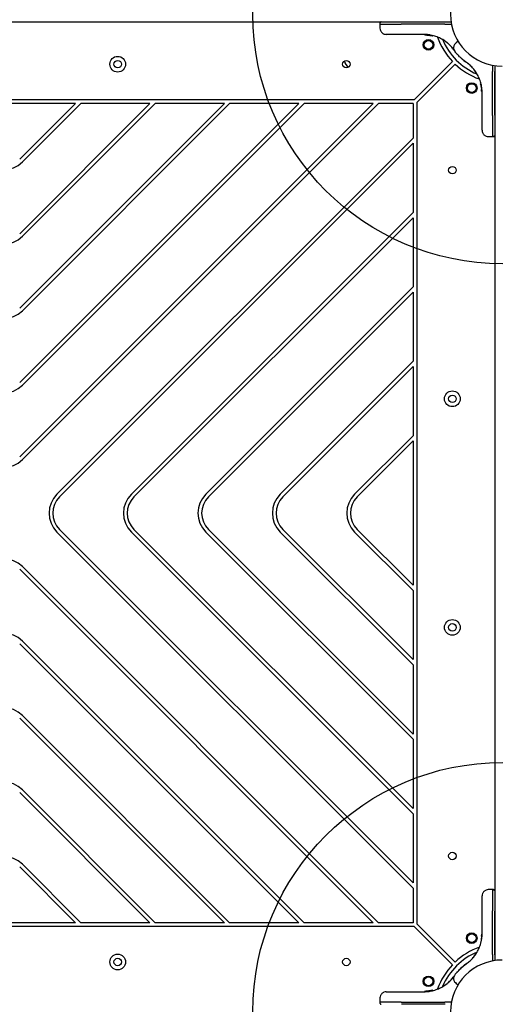
# Model space of a CAD drawing. Units: millimetres. Extents: x 17054 to 25360, y 27576 to 36265.
# Drawn here: x 20877 to 21258, y 33571 to 34360 of the extents above; entities that cross this region are included whole.
import ezdxf

# ---------------------------------------------------------------- set-up
doc = ezdxf.new("R2010")
doc.units = ezdxf.units.MM
doc.header["$LTSCALE"] = 200
doc.layers.add('OTWORY_MONTAŻOWE', color=1, linetype='Continuous')

msp = doc.modelspace()

# ---------------------------------------------------------------- linework, layer by layer
at = {"color": 7, "linetype": 'Continuous', "lineweight": 25}
for p, q in [((20633.43, 34358.56), (21094.3, 34358.56)), ((21094.3, 34358.56), (21171.11, 34358.56)), ((21165.79, 34357.57), (21165.79, 34356.81)), ((21171.11, 34358.56), (21222.77, 34358.56)), ((21165.79, 34356.81), (21165.84, 34353.47)), ((21165.79, 34356.81), (21182.86, 34356.81)), ((21217.92, 34356.81), (21182.86, 34356.81)), ((21217.92, 34356.81), (21222.27, 34356.81)), ((21222.27, 34356.81), (21223.02, 34356.81)), ((21223.07, 34356.81), (21223.02, 34356.81)), ((21200.89, 34348.56), (21183.59, 34348.56)), ((21201.85, 34348.19), (21206.06, 34347.75)), ((21202.09, 34348.18), (21201.87, 34348.19)), ((21202.26, 34348.18), (21202.09, 34348.18)), ((21203.47, 34348.09), (21205.51, 34347.84)), ((21203.67, 34348.08), (21207.88, 34347.37)), ((21204.62, 34347.97), (21205.07, 34347.91)), ((21205.85, 34347.79), (21205.92, 34347.78)), ((21206.06, 34347.75), (21206.43, 34347.68)), ((21206.75, 34347.92), (21206.74, 34347.92)), ((21207.94, 34347.36), (21207.88, 34347.37)), ((21208.26, 34347.59), (21208.25, 34347.59)), ((21219.76, 34341.88), (21216.12, 34344.41)), ((21219.76, 34341.88), (21220.3, 34341.43)), ((21228.6, 34343.04), (21226.94, 34341.88)), ((21224.21, 34337.43), (21224.69, 34336.82)), ((21193.24, 34296.18), (21223.93, 34326.86)), ((21233.74, 34326.88), (21235.45, 34325.92)), ((21195.36, 34294.06), (21226.05, 34324.74)), ((21236.01, 34325.51), (21236.61, 34325.03)), ((21240.62, 34321.11), (21241.06, 34320.58)), ((21243.59, 34316.93), (21241.06, 34320.58)), ((21255.99, 34323.88), (21255.99, 34323.84)), ((21255.99, 34323.84), (21255.99, 34318.74)), ((21255.99, 34283.67), (21255.99, 34318.74)), ((21257.74, 34318.88), (21257.74, 34283.82)), ((21257.86, 34323.56), (21257.86, 34277.83)), ((21246.54, 34308.75), (21247.25, 34304.56)), ((21246.78, 34309.07), (21246.78, 34309.07)), ((21246.87, 34307.26), (21247.3, 34303.99)), ((21247.11, 34305.76), (21247.14, 34305.54)), ((21247.24, 34304.41), (21247.33, 34303.68)), ((21247.25, 34304.56), (21247.26, 34304.49)), ((21247.25, 34304.55), (21247.27, 34304.36)), ((21247.28, 34304.32), (21247.3, 34304.02)), ((21247.38, 34302.68), (21247.37, 34302.88)), ((21247.5, 34304.26), (21247.51, 34304.26)), ((21247.62, 34302.42), (21247.62, 34302.42)), ((21247.62, 34302.42), (21247.62, 34302.42)), ((21193.24, 34296.18), (20534.48, 34296.18)), ((21195.36, 34294.06), (21195.36, 33635.3)), ((21247.74, 34284.41), (21247.74, 34301.71)), ((20921.68, 34293.18), (20806.04, 34293.18)), ((21041.04, 34293.18), (20876.94, 34129.08)), ((21100.72, 34293.18), (20876.94, 34069.4)), ((21160.4, 34293.18), (20876.94, 34009.72)), ((20981.36, 34293.18), (20876.94, 34188.76)), ((20921.68, 34293.18), (20876.94, 34248.44)), ((20985.61, 34293.18), (20879.07, 34186.64)), ((21045.29, 34293.18), (20879.07, 34126.96)), ((21164.64, 34293.18), (20879.07, 34007.6)), ((21104.96, 34293.18), (20879.07, 34067.28)), ((20925.93, 34293.18), (20879.07, 34246.32)), ((20981.36, 34293.18), (20925.93, 34293.18)), ((21041.04, 34293.18), (20985.61, 34293.18)), ((21100.72, 34293.18), (21045.29, 34293.18)), ((21160.4, 34293.18), (21104.96, 34293.18)), ((21192.36, 34293.18), (21164.64, 34293.18)), ((21192.36, 34293.18), (21192.36, 34265.46)), ((21255.99, 34283.67), (21255.99, 34266.6)), ((21257.86, 34277.83), (21257.86, 34199.54)), ((20906.78, 33979.88), (21192.36, 34265.46)), ((21252.65, 34266.66), (21255.99, 34266.6)), ((21255.99, 34266.6), (21256.75, 34266.61)), ((20908.91, 33977.76), (21192.36, 34261.22)), ((21192.36, 34261.22), (21192.36, 34205.78)), ((20966.46, 33979.88), (21192.36, 34205.78)), ((20968.59, 33977.76), (21192.36, 34201.54)), ((21192.36, 34201.54), (21192.36, 34146.1)), ((21257.86, 34199.54), (21257.86, 33729.82)), ((21026.14, 33979.88), (21192.36, 34146.1)), ((21028.27, 33977.76), (21192.36, 34141.86)), ((21192.36, 34141.86), (21192.36, 34086.42)), ((21085.82, 33979.88), (21192.36, 34086.42)), ((21087.95, 33977.76), (21192.36, 34082.18)), ((21192.36, 34082.18), (21192.36, 34026.74)), ((21145.5, 33979.88), (21192.36, 34026.74)), ((21147.63, 33977.76), (21192.36, 34022.5)), ((21192.36, 34022.5), (21192.36, 33906.86)), ((21192.36, 33663.9), (20906.78, 33949.48)), ((21192.36, 33668.14), (20908.91, 33951.6)), ((21192.36, 33723.58), (20966.46, 33949.48)), ((21192.36, 33727.82), (20968.59, 33951.6)), ((21192.36, 33783.26), (21026.14, 33949.48)), ((21192.36, 33787.5), (21028.27, 33951.6)), ((21192.36, 33842.94), (21085.82, 33949.48)), ((21192.36, 33847.18), (21087.95, 33951.6)), ((21192.36, 33902.62), (21145.5, 33949.48)), ((21192.36, 33906.86), (21147.63, 33951.6)), ((21160.4, 33636.18), (20876.94, 33919.64)), ((21164.64, 33636.18), (20879.07, 33921.76)), ((21192.36, 33902.62), (21192.36, 33847.18)), ((21100.72, 33636.18), (20876.94, 33859.96)), ((21104.96, 33636.18), (20879.07, 33862.08)), ((21192.36, 33842.94), (21192.36, 33787.5)), ((21041.04, 33636.18), (20876.94, 33800.28)), ((21045.29, 33636.18), (20879.07, 33802.4)), ((21192.36, 33783.26), (21192.36, 33727.82)), ((20985.61, 33636.18), (20879.07, 33742.72)), ((20981.36, 33636.18), (20876.94, 33740.6)), ((21257.86, 33729.82), (21257.86, 33651.53)), ((21192.36, 33723.58), (21192.36, 33668.14)), ((20921.68, 33636.18), (20876.94, 33680.92)), ((20925.93, 33636.18), (20879.07, 33683.04)), ((21192.36, 33663.9), (21192.36, 33636.18)), ((21255.99, 33662.76), (21252.65, 33662.7)), ((21256.75, 33662.75), (21255.99, 33662.76)), ((21255.99, 33662.76), (21255.99, 33645.68)), ((21257.86, 33651.53), (21257.86, 33605.79)), ((21247.74, 33627.65), (21247.74, 33644.95)), ((21255.99, 33610.62), (21255.99, 33645.68)), ((21257.74, 33645.54), (21257.74, 33610.47)), ((21193.24, 33633.18), (20534.48, 33633.18)), ((20921.68, 33636.18), (20806.04, 33636.18)), ((20981.36, 33636.18), (20925.93, 33636.18)), ((21041.04, 33636.18), (20985.61, 33636.18)), ((21100.72, 33636.18), (21045.29, 33636.18)), ((21160.4, 33636.18), (21104.96, 33636.18)), ((21192.36, 33636.18), (21164.64, 33636.18)), ((21193.24, 33633.18), (21223.93, 33602.49)), ((21195.36, 33635.3), (21226.05, 33604.62)), ((21247.26, 33624.87), (21246.56, 33620.67)), ((21247.38, 33626.69), (21246.94, 33622.49)), ((21247.28, 33625.07), (21247.03, 33623.03)), ((21247.16, 33623.93), (21247.1, 33623.47)), ((21247.36, 33626.28), (21247.37, 33626.45)), ((21247.37, 33626.45), (21247.38, 33626.67)), ((21246.54, 33620.6), (21246.56, 33620.67)), ((21246.78, 33620.29), (21246.78, 33620.29)), ((21246.89, 33622.21), (21246.85, 33622.03)), ((21246.94, 33622.49), (21246.87, 33622.11)), ((21246.97, 33622.69), (21246.96, 33622.62)), ((21247.1, 33621.8), (21247.11, 33621.8)), ((21257.96, 33619.36), (21257.74, 33619.34)), ((21241.06, 33608.78), (21240.62, 33608.24)), ((21241.06, 33608.78), (21243.59, 33612.42)), ((21255.99, 33610.62), (21255.99, 33606.27)), ((21235.45, 33603.44), (21233.74, 33602.47)), ((21236.61, 33604.33), (21236.01, 33603.85)), ((21255.99, 33606.27), (21255.99, 33605.52)), ((21255.99, 33605.48), (21255.99, 33605.52)), ((21224.69, 33592.54), (21224.21, 33591.93)), ((21216.12, 33584.95), (21219.76, 33587.48)), ((21220.3, 33587.92), (21219.76, 33587.48)), ((21226.94, 33587.48), (21228.6, 33586.32)), ((21165.84, 33575.89), (21165.79, 33572.55)), ((21183.59, 33580.8), (21200.89, 33580.8)), ((21201.6, 33580.92), (21201.6, 33580.92)), ((21201.6, 33580.92), (21201.6, 33580.92)), ((21201.87, 33581.17), (21202.07, 33581.17)), ((21203.59, 33581.3), (21202.86, 33581.22)), ((21206.44, 33581.67), (21203.17, 33581.24)), ((21203.51, 33581.27), (21203.21, 33581.24)), ((21203.74, 33581.29), (21203.55, 33581.27)), ((21203.74, 33581.29), (21203.67, 33581.28)), ((21207.94, 33582), (21203.74, 33581.29)), ((21204.91, 33581.42), (21204.73, 33581.4)), ((21208.26, 33581.77), (21208.25, 33581.77)), ((21165.79, 33572.55), (21165.79, 33571.79)), ((21182.86, 33572.55), (21165.79, 33572.55)), ((21182.86, 33572.55), (21217.92, 33572.55)), ((21218.07, 33570.8), (21183, 33570.8)), ((21223.02, 33572.55), (21217.92, 33572.55)), ((21223.07, 33572.55), (21223.02, 33572.55))]:
    msp.add_line(p, q, dxfattribs=at)
at = {"color": 7, "linetype": 'Continuous', "lineweight": 25, "flags": 128}
msp.add_lwpolyline([(21141.16, 34326.61), (21141.27, 34326.41), (21141.57, 34325.97)], dxfattribs=at)
at = {"color": 7, "linetype": 'Continuous', "lineweight": 25}
for centre, radius in [((21204.74, 34340.19), 4.25), ((21204.74, 34340.19), 3.5), ((20955.53, 34324.68), 6.3), ((20955.53, 34324.68), 3), ((21138.86, 34324.68), 3), ((21239.37, 34305.55), 4.25), ((21239.37, 34305.55), 3.5), ((21223.86, 34239.68), 3), ((21223.86, 34056.35), 6.3), ((21223.86, 34056.35), 3), ((21223.86, 33873.01), 6.3), ((21223.86, 33873.01), 3), ((21223.86, 33689.68), 3), ((21239.37, 33623.81), 4.25), ((21239.37, 33623.81), 3.5), ((20955.53, 33604.68), 6.3), ((20955.53, 33604.68), 3), ((21138.86, 33604.68), 3), ((21204.74, 33589.17), 4.25), ((21204.74, 33589.17), 3.5)]:
    msp.add_circle(centre, radius, dxfattribs=at)
for centre, radius, start, end in [((21263.86, 34364.68), 41.55, 90, 270), ((21263.86, 34364.68), 55, 199.43844, 223.43719), ((21263.86, 34364.68), 52, 202.71169, 246.92904), ((21143.86, 34327.91), 6.5, 185.41745, 240.28032), ((21263.86, 34364.68), 55, 226.56281, 250.45266), ((20863.86, 34261.52), 21.5, 225, 315), ((20863.86, 34201.84), 21.5, 225, 315), ((20863.86, 34142.16), 21.5, 225, 315), ((20863.86, 34082.48), 21.5, 225, 315), ((20863.86, 34022.8), 21.5, 225, 315), ((20921.99, 33964.68), 21.5, 135, 225), ((20981.67, 33964.68), 21.5, 135, 225), ((21041.35, 33964.68), 21.5, 135, 225), ((21101.03, 33964.68), 21.5, 135, 225), ((21160.71, 33964.68), 21.5, 135, 225), ((20921.99, 33964.68), 18.5, 135, 225), ((20981.67, 33964.68), 18.5, 135, 225), ((21041.35, 33964.68), 18.5, 135, 225), ((21101.03, 33964.68), 18.5, 135, 225), ((21160.71, 33964.68), 18.5, 135, 225), ((20863.86, 33906.55), 21.5, 45, 135), ((20863.86, 33846.87), 21.5, 45, 135), ((20863.86, 33787.19), 21.5, 45, 135), ((20863.86, 33727.52), 21.5, 45, 135), ((20863.86, 33667.84), 21.5, 45, 135), ((21263.86, 33564.68), 55, 109.43844, 133.43719), ((21263.86, 33564.68), 52, 112.71169, 156.92904), ((21263.86, 33564.68), 55, 136.56281, 160.45266), ((21263.86, 33564.68), 41.55, 90, 270)]:
    msp.add_arc(centre, radius, start, end, dxfattribs=at)
for points, knots in [([(21166.79, 34358.56), (21166.67, 34358.54), (21166.48, 34358.52), (21166.24, 34358.4), (21166.08, 34358.27), (21165.95, 34358.11), (21165.83, 34357.88), (21165.81, 34357.69), (21165.79, 34357.57)], [0, 0, 0, 0, 0.239577, 0.368438, 0.5, 0.631562, 0.760423, 1, 1, 1, 1]), ([(21165.84, 34353.47), (21165.92, 34352.85), (21166.04, 34351.89), (21166.67, 34350.75), (21167.31, 34349.97), (21168.11, 34349.33), (21169.26, 34348.72), (21170.22, 34348.62), (21170.84, 34348.56)], [0, 0, 0, 0, 0.239697, 0.368515, 0.5, 0.631485, 0.760303, 1, 1, 1, 1]), ([(21183.59, 34348.56), (21182.72, 34348.56), (21180.97, 34348.56), (21178.53, 34348.56), (21176.32, 34348.56), (21174.4, 34348.56), (21172.85, 34348.56), (21171.71, 34348.56), (21170.98, 34348.56), (21170.89, 34348.56), (21170.84, 34348.56)], [0, 0, 0, 0, 0.125874, 0.250541, 0.375778, 0.500345, 0.625652, 0.750164, 0.8755, 1, 1, 1, 1]), ([(21216.12, 34344.41), (21214.99, 34345.02), (21212.63, 34346.29), (21209.34, 34347.4), (21206.36, 34348.09), (21203.74, 34348.48), (21201.88, 34348.53), (21200.89, 34348.56)], [0, 0, 0, 0, 0.24093, 0.501893, 0.648859, 0.814895, 1, 1, 1, 1]), ([(21201.85, 34348.19), (21201.82, 34348.2), (21201.76, 34348.2), (21201.69, 34348.25), (21201.63, 34348.31), (21201.61, 34348.38), (21201.6, 34348.42), (21201.6, 34348.44)], [0, 0, 0, 0, 0.220209, 0.451418, 0.707963, 0.850348, 1, 1, 1, 1]), ([(21203.19, 34348.12), (21203.08, 34348.13), (21202.86, 34348.14), (21202.67, 34348.15), (21202.58, 34348.16)], [0, 0, 0, 0, 0.500887, 1, 1, 1, 1]), ([(21205.67, 34347.82), (21205.77, 34347.8), (21205.98, 34347.77), (21206.28, 34347.71), (21206.44, 34347.68), (21206.51, 34347.67)], [0, 0, 0, 0, 0.333427, 0.667428, 1, 1, 1, 1]), ([(21206.06, 34347.75), (21206.06, 34347.75), (21206.07, 34347.75), (21206.09, 34347.75), (21206.1, 34347.75)], [0, 0, 0, 0, 0.462724, 1, 1, 1, 1]), ([(21206.49, 34347.68), (21206.51, 34347.68), (21206.55, 34347.68), (21206.6, 34347.7), (21206.65, 34347.73), (21206.69, 34347.77), (21206.72, 34347.82), (21206.74, 34347.87), (21206.74, 34347.9), (21206.74, 34347.92)], [0, 0, 0, 0, 0.176327, 0.340882, 0.486904, 0.621619, 0.751491, 0.878302, 1, 1, 1, 1]), ([(21207.88, 34347.37), (21207.88, 34347.37), (21207.89, 34347.37), (21207.91, 34347.37), (21207.91, 34347.37)], [0, 0, 0, 0, 0.463467, 1, 1, 1, 1]), ([(21207.94, 34347.36), (21207.97, 34347.35), (21208.03, 34347.34), (21208.1, 34347.37), (21208.16, 34347.4), (21208.2, 34347.44), (21208.23, 34347.48), (21208.24, 34347.52), (21208.25, 34347.54)], [0, 0, 0, 0, 0.217431, 0.446813, 0.571732, 0.705572, 0.849388, 1, 1, 1, 1]), ([(21220.35, 34341.39), (21220.03, 34341.66), (21219.33, 34342.24), (21218.45, 34342.88), (21217.75, 34343.38), (21217.28, 34343.68), (21217.22, 34343.72), (21217.19, 34343.74)], [0, 0, 0, 0, 0.176686, 0.382093, 0.588466, 0.793906, 1, 1, 1, 1]), ([(21225.15, 34336.2), (21224.46, 34337.11), (21223.07, 34338.91), (21221.22, 34340.6), (21220.3, 34341.43)], [0, 0, 0, 0, 0.5021922, 1, 1, 1, 1]), ([(21226.99, 34341.91), (21226.49, 34341.47), (21225.71, 34340.78), (21225.11, 34339.51), (21224.85, 34338.44), (21224.84, 34337.34), (21225.11, 34335.96), (21225.69, 34335.11), (21226.07, 34334.55)], [0, 0, 0, 0, 0.238023, 0.367437, 0.5, 0.632563, 0.761977, 1, 1, 1, 1]), ([(21224.21, 34337.43), (21223.8, 34337.93), (21223.39, 34338.44), (21222.96, 34338.88), (21222.96, 34338.88)], [0, 0, 0, 0, 0.988514, 1, 1, 1, 1]), ([(21235.39, 34325.97), (21234.65, 34326.52), (21233.19, 34327.62), (21231.29, 34329.24), (21229.67, 34330.73), (21228.35, 34332.05), (21227.32, 34333.14), (21226.6, 34333.94), (21226.15, 34334.46), (21226.1, 34334.52), (21226.07, 34334.55)], [0, 0, 0, 0, 0.130354, 0.258768, 0.386303, 0.511167, 0.635395, 0.757449, 0.879079, 1, 1, 1, 1]), ([(21233.74, 34326.88), (21233.7, 34326.91), (21233.64, 34326.97), (21233.12, 34327.42), (21232.31, 34328.16), (21231.52, 34328.89), (21230.96, 34329.46), (21230.83, 34329.58)], [0, 0, 0, 0, 0.230284, 0.462944, 0.695621, 0.932706, 1, 1, 1, 1]), ([(21240.62, 34321.11), (21239.77, 34322.04), (21238.09, 34323.9), (21236.29, 34325.28), (21235.39, 34325.97)], [0, 0, 0, 0, 0.501895, 1, 1, 1, 1]), ([(21238.05, 34323.79), (21238.05, 34323.79), (21237.62, 34324.21), (21237.12, 34324.62), (21236.61, 34325.03)], [0, 0, 0, 0, 0.001897, 1, 1, 1, 1]), ([(21242.93, 34318.01), (21242.91, 34318.04), (21242.87, 34318.1), (21242.56, 34318.56), (21242.07, 34319.27), (21241.42, 34320.15), (21240.84, 34320.84), (21240.57, 34321.16)], [0, 0, 0, 0, 0.206091, 0.411981, 0.618621, 0.824242, 1, 1, 1, 1]), ([(21247.74, 34301.71), (21247.68, 34303.16), (21247.57, 34305.82), (21246.85, 34309.13), (21246.09, 34311.61), (21245.35, 34313.5), (21244.53, 34315.28), (21243.9, 34316.39), (21243.59, 34316.93)], [0, 0, 0, 0, 0.27261, 0.501862, 0.633786, 0.760781, 0.882851, 1, 1, 1, 1]), ([(21246.54, 34308.75), (21246.54, 34308.78), (21246.53, 34308.84), (21246.55, 34308.92), (21246.59, 34308.97), (21246.62, 34309.01), (21246.67, 34309.04), (21246.71, 34309.06), (21246.73, 34309.06)], [0, 0, 0, 0, 0.217431, 0.4468127, 0.5717317, 0.7055722, 0.8493879, 1, 1, 1, 1]), ([(21246.96, 34308.27), (21246.94, 34308.27), (21246.91, 34308.27), (21246.86, 34308.25), (21246.81, 34308.22), (21246.77, 34308.18), (21246.74, 34308.13), (21246.72, 34308.07), (21246.72, 34308.02), (21246.72, 34307.98), (21246.72, 34307.97)], [0, 0, 0, 0, 0.1150915, 0.2384251, 0.3679622, 0.5008077, 0.6335494, 0.7627775, 0.8856039, 1, 1, 1, 1]), ([(21246.72, 34307.97), (21246.73, 34307.93), (21246.75, 34307.87), (21246.82, 34307.49), (21246.91, 34307.04), (21246.98, 34306.64), (21247.01, 34306.43), (21247.03, 34306.32)], [0, 0, 0, 0, 0.250602, 0.500589, 0.749843, 0.87455, 1, 1, 1, 1]), ([(21246.78, 34309.07), (21246.77, 34309.07), (21246.75, 34309.07), (21246.73, 34309.06), (21246.73, 34309.06)], [0, 0, 0, 0, 0.50004, 1, 1, 1, 1]), ([(21246.73, 34309.06), (21246.73, 34309.06), (21246.72, 34309.06), (21246.73, 34309.05), (21246.73, 34309.03), (21246.74, 34309), (21246.75, 34308.96), (21246.76, 34308.92), (21246.77, 34308.89)], [0, 0, 0, 0, 0.239114, 0.368188, 0.500011, 0.63183, 0.760907, 1, 1, 1, 1]), ([(21247.03, 34306.32), (21247.05, 34306.22), (21247.08, 34306.01), (21247.12, 34305.71), (21247.16, 34305.44), (21247.19, 34305.14), (21247.22, 34304.86), (21247.23, 34304.83), (21247.23, 34304.82)], [0, 0, 0, 0, 0.124659, 0.249801, 0.374474, 0.49994, 0.749704, 1, 1, 1, 1]), ([(21247.05, 34306.19), (21247.05, 34306.16), (21247.08, 34306.02), (21247.1, 34305.85), (21247.12, 34305.72)], [0, 0, 0, 0, 0.206741, 1, 1, 1, 1]), ([(21247.23, 34304.82), (21247.23, 34304.79), (21247.25, 34304.73), (21247.3, 34304.66), (21247.38, 34304.61), (21247.44, 34304.6), (21247.47, 34304.6)], [0, 0, 0, 0, 0.241372, 0.498933, 0.757032, 1, 1, 1, 1]), ([(21247.25, 34304.56), (21247.25, 34304.55), (21247.26, 34304.54), (21247.26, 34304.53), (21247.26, 34304.52)], [0, 0, 0, 0, 0.4623198, 1, 1, 1, 1]), ([(21247.26, 34304.49), (21247.27, 34304.46), (21247.28, 34304.41), (21247.32, 34304.33), (21247.39, 34304.29), (21247.45, 34304.26), (21247.49, 34304.26), (21247.5, 34304.26)], [0, 0, 0, 0, 0.22069, 0.451843, 0.707546, 0.849621, 1, 1, 1, 1]), ([(21247.3, 34304.06), (21247.29, 34304.1), (21247.29, 34304.18), (21247.28, 34304.3), (21247.27, 34304.35)], [0, 0, 0, 0, 0.5003939, 1, 1, 1, 1]), ([(21247.37, 34302.88), (21247.37, 34302.92), (21247.36, 34302.98), (21247.35, 34303.25), (21247.33, 34303.6), (21247.31, 34303.86), (21247.3, 34303.99)], [0, 0, 0, 0, 0.251538, 0.501494, 0.750795, 1, 1, 1, 1]), ([(21247.3, 34303.99), (21247.3, 34303.97), (21247.32, 34303.85), (21247.33, 34303.68), (21247.33, 34303.56), (21247.34, 34303.53)], [0, 0, 0, 0, 0.119509, 0.765343, 1, 1, 1, 1]), ([(21247.38, 34302.68), (21247.38, 34302.66), (21247.39, 34302.6), (21247.43, 34302.52), (21247.5, 34302.47), (21247.56, 34302.44), (21247.6, 34302.44), (21247.62, 34302.44)], [0, 0, 0, 0, 0.220229, 0.451445, 0.707977, 0.850352, 1, 1, 1, 1]), ([(21247.38, 34302.66), (21247.38, 34302.64), (21247.39, 34302.58), (21247.43, 34302.5), (21247.5, 34302.45), (21247.56, 34302.42), (21247.6, 34302.42), (21247.62, 34302.42)], [0, 0, 0, 0, 0.220209, 0.451418, 0.707963, 0.850348, 1, 1, 1, 1]), ([(21247.74, 34271.66), (21247.74, 34271.71), (21247.74, 34271.8), (21247.74, 34272.53), (21247.74, 34273.67), (21247.74, 34275.23), (21247.74, 34277.15), (21247.74, 34279.36), (21247.74, 34281.8), (21247.74, 34283.54), (21247.74, 34284.41)], [0, 0, 0, 0, 0.125374, 0.249953, 0.375278, 0.499934, 0.625172, 0.749948, 0.875058, 1, 1, 1, 1]), ([(21247.74, 34271.66), (21247.81, 34271.04), (21247.91, 34270.08), (21248.52, 34268.93), (21249.15, 34268.13), (21249.93, 34267.48), (21251.08, 34266.85), (21252.03, 34266.74), (21252.65, 34266.66)], [0, 0, 0, 0, 0.239697, 0.368515, 0.5, 0.631485, 0.760303, 1, 1, 1, 1]), ([(21256.75, 34266.61), (21256.88, 34266.62), (21257.07, 34266.64), (21257.3, 34266.77), (21257.46, 34266.9), (21257.58, 34267.06), (21257.71, 34267.29), (21257.73, 34267.48), (21257.74, 34267.61)], [0, 0, 0, 0, 0.239577, 0.368438, 0.5, 0.631562, 0.760423, 1, 1, 1, 1]), ([(21252.65, 33662.7), (21252.03, 33662.62), (21251.08, 33662.5), (21249.93, 33661.87), (21249.15, 33661.23), (21248.52, 33660.43), (21247.91, 33659.28), (21247.81, 33658.32), (21247.74, 33657.7)], [0, 0, 0, 0, 0.239697, 0.368515, 0.5, 0.631485, 0.760303, 1, 1, 1, 1]), ([(21257.74, 33661.75), (21257.73, 33661.87), (21257.71, 33662.07), (21257.58, 33662.3), (21257.46, 33662.46), (21257.3, 33662.59), (21257.07, 33662.71), (21256.88, 33662.73), (21256.75, 33662.75)], [0, 0, 0, 0, 0.239577, 0.368438, 0.5, 0.631562, 0.760423, 1, 1, 1, 1]), ([(21247.74, 33644.95), (21247.74, 33645.83), (21247.74, 33647.57), (21247.74, 33650.01), (21247.74, 33652.22), (21247.74, 33654.14), (21247.74, 33655.69), (21247.74, 33656.83), (21247.74, 33657.56), (21247.74, 33657.65), (21247.74, 33657.7)], [0, 0, 0, 0, 0.125874, 0.250541, 0.375778, 0.500345, 0.625652, 0.750164, 0.8755, 1, 1, 1, 1]), ([(21243.59, 33612.42), (21244.2, 33613.56), (21245.47, 33615.92), (21246.59, 33619.2), (21247.27, 33622.18), (21247.66, 33624.8), (21247.71, 33626.67), (21247.74, 33627.65)], [0, 0, 0, 0, 0.24093, 0.501893, 0.648859, 0.814895, 1, 1, 1, 1]), ([(21247.3, 33625.35), (21247.31, 33625.46), (21247.33, 33625.68), (21247.34, 33625.87), (21247.34, 33625.97)], [0, 0, 0, 0, 0.500887, 1, 1, 1, 1]), ([(21247.38, 33626.69), (21247.38, 33626.72), (21247.39, 33626.78), (21247.43, 33626.86), (21247.5, 33626.91), (21247.56, 33626.93), (21247.6, 33626.94), (21247.62, 33626.94)], [0, 0, 0, 0, 0.2202087, 0.4514181, 0.7079625, 0.8503482, 1, 1, 1, 1]), ([(21246.54, 33620.6), (21246.54, 33620.57), (21246.53, 33620.52), (21246.55, 33620.44), (21246.59, 33620.39), (21246.62, 33620.35), (21246.67, 33620.31), (21246.71, 33620.3), (21246.73, 33620.3)], [0, 0, 0, 0, 0.217431, 0.4468127, 0.5717317, 0.7055722, 0.8493879, 1, 1, 1, 1]), ([(21246.56, 33620.67), (21246.56, 33620.66), (21246.55, 33620.65), (21246.55, 33620.64), (21246.55, 33620.63)], [0, 0, 0, 0, 0.463467, 1, 1, 1, 1]), ([(21246.78, 33620.29), (21246.77, 33620.29), (21246.75, 33620.29), (21246.73, 33620.29), (21246.73, 33620.3)], [0, 0, 0, 0, 0.5000403, 1, 1, 1, 1]), ([(21246.87, 33622.05), (21246.87, 33622.03), (21246.86, 33622), (21246.88, 33621.94), (21246.91, 33621.89), (21246.96, 33621.85), (21247.01, 33621.82), (21247.06, 33621.8), (21247.09, 33621.8), (21247.11, 33621.8)], [0, 0, 0, 0, 0.176327, 0.340882, 0.486904, 0.621619, 0.751491, 0.878302, 1, 1, 1, 1]), ([(21246.94, 33622.49), (21246.94, 33622.48), (21246.94, 33622.47), (21246.94, 33622.45), (21246.93, 33622.45)], [0, 0, 0, 0, 0.462724, 1, 1, 1, 1]), ([(21247.11, 33621.8), (21247.1, 33621.8), (21247.08, 33621.8), (21247.07, 33621.8), (21247.06, 33621.8)], [0, 0, 0, 0, 0.500487, 1, 1, 1, 1]), ([(21235.39, 33603.39), (21236.29, 33604.08), (21238.1, 33605.47), (21239.78, 33607.32), (21240.62, 33608.24)], [0, 0, 0, 0, 0.502192, 1, 1, 1, 1]), ([(21240.57, 33608.19), (21240.84, 33608.51), (21241.42, 33609.21), (21242.07, 33610.09), (21242.56, 33610.8), (21242.87, 33611.26), (21242.91, 33611.32), (21242.93, 33611.35)], [0, 0, 0, 0, 0.176686, 0.382093, 0.588466, 0.793906, 1, 1, 1, 1]), ([(21226.07, 33594.81), (21226.1, 33594.84), (21226.15, 33594.9), (21226.6, 33595.42), (21227.33, 33596.22), (21228.35, 33597.31), (21229.68, 33598.63), (21231.3, 33600.12), (21233.19, 33601.74), (21234.65, 33602.84), (21235.39, 33603.39)], [0, 0, 0, 0, 0.120699, 0.242644, 0.364597, 0.488861, 0.613896, 0.741014, 0.870026, 1, 1, 1, 1]), ([(21227.62, 33596.27), (21227.88, 33596.59), (21228.68, 33597.55), (21229.91, 33598.86), (21231.24, 33600.2), (21232.32, 33601.22), (21233.12, 33601.94), (21233.64, 33602.39), (21233.7, 33602.45), (21233.74, 33602.47)], [0, 0, 0, 0, 0.079052, 0.237508, 0.392646, 0.546994, 0.698641, 0.849761, 1, 1, 1, 1]), ([(21236.61, 33604.33), (21237.12, 33604.74), (21237.63, 33605.16), (21238.06, 33605.58), (21238.07, 33605.59)], [0, 0, 0, 0, 0.988514, 1, 1, 1, 1]), ([(21220.3, 33587.92), (21221.23, 33588.77), (21223.08, 33590.45), (21224.46, 33592.26), (21225.15, 33593.15)], [0, 0, 0, 0, 0.501895, 1, 1, 1, 1]), ([(21222.97, 33590.49), (21222.97, 33590.49), (21223.39, 33590.92), (21223.8, 33591.43), (21224.21, 33591.93)], [0, 0, 0, 0, 0.001897, 1, 1, 1, 1]), ([(21226.07, 33594.81), (21225.69, 33594.25), (21225.11, 33593.4), (21224.84, 33592.02), (21224.85, 33590.92), (21225.11, 33589.85), (21225.71, 33588.57), (21226.49, 33587.89), (21226.99, 33587.45)], [0, 0, 0, 0, 0.238023, 0.367437, 0.5, 0.632563, 0.761977, 1, 1, 1, 1]), ([(21200.89, 33580.8), (21202.34, 33580.86), (21205.01, 33580.97), (21208.31, 33581.69), (21210.8, 33582.46), (21212.69, 33583.2), (21214.46, 33584.02), (21215.57, 33584.64), (21216.12, 33584.95)], [0, 0, 0, 0, 0.27261, 0.501862, 0.633786, 0.760781, 0.882851, 1, 1, 1, 1]), ([(21217.19, 33585.62), (21217.22, 33585.64), (21217.28, 33585.67), (21217.75, 33585.98), (21218.46, 33586.48), (21219.34, 33587.12), (21220.03, 33587.7), (21220.35, 33587.97)], [0, 0, 0, 0, 0.206091, 0.411981, 0.618621, 0.824242, 1, 1, 1, 1]), ([(21170.84, 33580.8), (21170.22, 33580.74), (21169.26, 33580.63), (21168.11, 33580.02), (21167.31, 33579.39), (21166.67, 33578.61), (21166.04, 33577.46), (21165.92, 33576.51), (21165.84, 33575.89)], [0, 0, 0, 0, 0.239697, 0.368515, 0.5, 0.631485, 0.760303, 1, 1, 1, 1]), ([(21170.84, 33580.8), (21170.89, 33580.8), (21170.98, 33580.8), (21171.71, 33580.8), (21172.86, 33580.8), (21174.42, 33580.8), (21176.33, 33580.8), (21178.55, 33580.8), (21180.98, 33580.8), (21182.72, 33580.8), (21183.59, 33580.8)], [0, 0, 0, 0, 0.125374, 0.249953, 0.375278, 0.499934, 0.625172, 0.749948, 0.875058, 1, 1, 1, 1]), ([(21201.85, 33581.17), (21201.82, 33581.16), (21201.76, 33581.16), (21201.69, 33581.11), (21201.63, 33581.04), (21201.61, 33580.98), (21201.6, 33580.94), (21201.6, 33580.92)], [0, 0, 0, 0, 0.2202087, 0.4514181, 0.7079625, 0.8503482, 1, 1, 1, 1]), ([(21201.87, 33581.17), (21201.84, 33581.16), (21201.78, 33581.16), (21201.7, 33581.11), (21201.65, 33581.04), (21201.63, 33580.98), (21201.62, 33580.94), (21201.62, 33580.92)], [0, 0, 0, 0, 0.220229, 0.451445, 0.707977, 0.850352, 1, 1, 1, 1]), ([(21202.07, 33581.17), (21202.1, 33581.18), (21202.16, 33581.18), (21202.43, 33581.19), (21202.78, 33581.21), (21203.04, 33581.23), (21203.17, 33581.24)], [0, 0, 0, 0, 0.2515381, 0.5014945, 0.750795, 1, 1, 1, 1]), ([(21203.21, 33581.24), (21203.18, 33581.24), (21203.04, 33581.23), (21202.86, 33581.22), (21202.75, 33581.21), (21202.72, 33581.21)], [0, 0, 0, 0, 0.176218, 0.780457, 1, 1, 1, 1]), ([(21203.25, 33581.24), (21203.29, 33581.25), (21203.37, 33581.25), (21203.48, 33581.26), (21203.54, 33581.27)], [0, 0, 0, 0, 0.500394, 1, 1, 1, 1]), ([(21203.67, 33581.28), (21203.65, 33581.28), (21203.59, 33581.27), (21203.52, 33581.22), (21203.47, 33581.16), (21203.45, 33581.09), (21203.44, 33581.06), (21203.44, 33581.04)], [0, 0, 0, 0, 0.22069, 0.451843, 0.707546, 0.849621, 1, 1, 1, 1]), ([(21203.74, 33581.29), (21203.74, 33581.29), (21203.73, 33581.29), (21203.71, 33581.28), (21203.71, 33581.28)], [0, 0, 0, 0, 0.46232, 1, 1, 1, 1]), ([(21204.01, 33581.31), (21203.98, 33581.31), (21203.92, 33581.3), (21203.84, 33581.24), (21203.79, 33581.16), (21203.78, 33581.1), (21203.78, 33581.07)], [0, 0, 0, 0, 0.241372, 0.498933, 0.757032, 1, 1, 1, 1]), ([(21205.51, 33581.51), (21205.4, 33581.5), (21205.19, 33581.46), (21204.89, 33581.42), (21204.62, 33581.39), (21204.32, 33581.35), (21204.04, 33581.32), (21204.02, 33581.32), (21204.01, 33581.31)], [0, 0, 0, 0, 0.124659, 0.249801, 0.374474, 0.49994, 0.749704, 1, 1, 1, 1]), ([(21205.38, 33581.49), (21205.35, 33581.49), (21205.21, 33581.47), (21205.04, 33581.44), (21204.91, 33581.42)], [0, 0, 0, 0, 0.206741, 1, 1, 1, 1]), ([(21207.15, 33581.82), (21207.12, 33581.81), (21207.05, 33581.8), (21206.67, 33581.72), (21206.23, 33581.63), (21205.82, 33581.56), (21205.61, 33581.53), (21205.51, 33581.51)], [0, 0, 0, 0, 0.250602, 0.500589, 0.749843, 0.87455, 1, 1, 1, 1]), ([(21207.46, 33581.58), (21207.45, 33581.6), (21207.45, 33581.63), (21207.43, 33581.68), (21207.4, 33581.73), (21207.36, 33581.77), (21207.31, 33581.8), (21207.26, 33581.82), (21207.2, 33581.83), (21207.17, 33581.82), (21207.15, 33581.82)], [0, 0, 0, 0, 0.115092, 0.238425, 0.367962, 0.500808, 0.633549, 0.762777, 0.885604, 1, 1, 1, 1]), ([(21207.44, 33581.58), (21207.44, 33581.58), (21207.43, 33581.58), (21207.23, 33581.54), (21207.16, 33581.53)], [0, 0, 0, 0, 0.613519, 1, 1, 1, 1]), ([(21207.94, 33582), (21207.97, 33582), (21208.03, 33582.01), (21208.1, 33581.99), (21208.16, 33581.96), (21208.2, 33581.92), (21208.23, 33581.87), (21208.24, 33581.84), (21208.25, 33581.82)], [0, 0, 0, 0, 0.217431, 0.446813, 0.571732, 0.705572, 0.849388, 1, 1, 1, 1]), ([(21208.25, 33581.82), (21208.25, 33581.82), (21208.25, 33581.82), (21208.23, 33581.81), (21208.21, 33581.81), (21208.18, 33581.8), (21208.14, 33581.79), (21208.1, 33581.78), (21208.08, 33581.78)], [0, 0, 0, 0, 0.239114, 0.368188, 0.500011, 0.63183, 0.760907, 1, 1, 1, 1]), ([(21165.79, 33571.79), (21165.81, 33571.67), (21165.83, 33571.47), (21165.95, 33571.24), (21166.08, 33571.09), (21166.24, 33570.96), (21166.48, 33570.83), (21166.67, 33570.81), (21166.79, 33570.8)], [0, 0, 0, 0, 0.239577, 0.368438, 0.5, 0.631562, 0.760423, 1, 1, 1, 1])]:
    msp.add_open_spline(points, degree=3, knots=knots, dxfattribs=at)
for points in [[(21246.78, 34308.9), (21246.78, 34308.92), (21246.77, 34308.97), (21246.77, 34309.02), (21246.77, 34309.06), (21246.78, 34309.07), (21246.78, 34309.07)], [(21208.08, 33581.77), (21208.1, 33581.77), (21208.15, 33581.77), (21208.21, 33581.77), (21208.25, 33581.77), (21208.25, 33581.77), (21208.26, 33581.77)]]:
    msp.add_open_spline(points, degree=3, dxfattribs=at)
at = {"layer": 'OTWORY_MONTAŻOWE'}
for centre in [(21263.86, 34364.68), (21263.86, 33564.68)]:
    msp.add_circle(centre, 200, dxfattribs=at)

doc.saveas('drawing.dxf')
